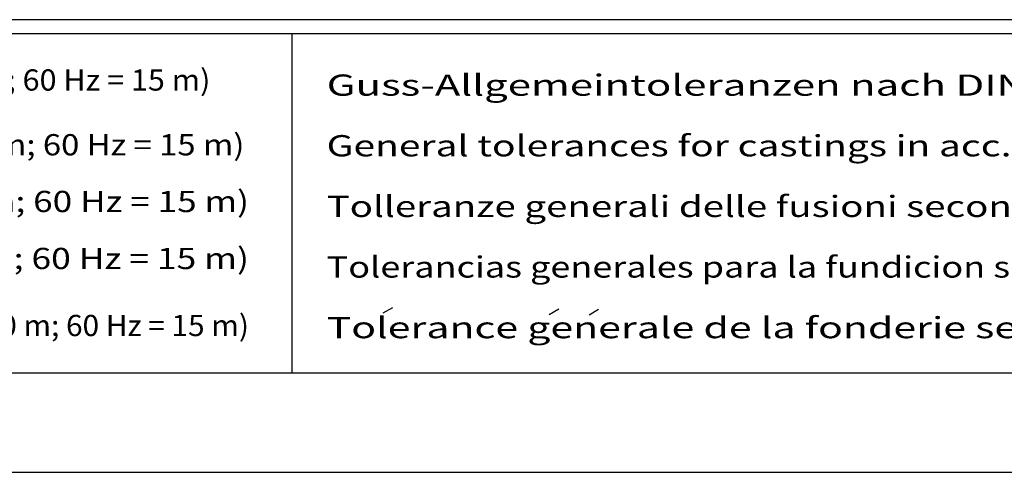
# Model space of a CAD drawing. Extents: x 0 to 9200, y 0 to 5940.
# Drawn here: x 1996 to 3387, y 0 to 640 of the extents above; entities that cross this region are included whole.
import ezdxf
from ezdxf.enums import TextEntityAlignment as Align

# ---------------------------------------------------------------- set-up
doc = ezdxf.new("R2010")
doc.units = 0
doc.header["$LTSCALE"] = 5
doc.header["$MEASUREMENT"] = 0
doc.layers.get('0').update_dxf_attribs({"linetype": 'CONTINUOUS'})
for name, color, linetype in [('4', 3, 'CONTINUOUS'), ('6', 2, 'CONTINUOUS'), ('8', 1, 'CONTINUOUS')]:
    doc.layers.add(name, color=color, linetype=linetype)
doc.styles.add('SYMBOL2', font='GENISO.SHX')

msp = doc.modelspace()

# ---------------------------------------------------------------- linework, layer by layer
at = {"layer": '4'}
msp.add_line((0, 0), (4200, 0), dxfattribs=at)
at = {"layer": '6', "linetype": 'Continuous'}
for p, q in [((4020, 640), (540, 640)), ((4020, 620), (540, 620)), ((2380, 620), (2380, 140)), ((4020, 140), (540, 140))]:
    msp.add_line(p, q, dxfattribs=at)
at = {"layer": '8'}
for p, q in [((2509.27, 225.38), (2522.67, 233.17)), ((2743.74, 223.31), (2757.13, 231.1)), ((2799.99, 222.71), (2813.39, 230.5))]:
    msp.add_line(p, q, dxfattribs=at)

# ---------------------------------------------------------------- texts
at = {"color": 1, "style": 'SYMBOL2'}
for s, width, p, p2 in [('Gewicht: Beinhaltet Pumpe ,horizontal Stutzen und Kabel (50 Hz = 10 m; 60 Hz = 15 m)', 0.874149, (544.43, 539.72), (2265.03, 539.72)), ('Weight: includes pump, horizontal supports and cable (50 Hz = 10 m; 60 Hz = 15 m)', 0.934178, (544.43, 448.14), (2313.12, 448.14)), ('Peso: include pompa, supporti orizzontali e cavo (50 Hz = 10 m; 60 Hz = 15 m)', 0.989028, (550.82, 367.95), (2319.52, 367.95)), ('Peso: Incluye bomba, soporte horizontal y cable (50 Hz = 10 m; 60 Hz = 15 m)', 0.993658, (550.82, 287.37), (2319.52, 287.37)), ('Poids : incluant la pompe, les supports horizontaux et le cable  (50 Hz = 10 m; 60 Hz = 15 m)', 0.810096, (550.82, 192.6), (2319.52, 192.6))]:
    msp.add_text(s, height=30, dxfattribs=dict(at, width=width)).set_placement(p, p2, align=Align.FIT)
at = {"layer": '8', "style": 'SYMBOL2'}
for s, width, p, p2 in [('Guss-Allgemeintoleranzen nach DIN1680 - GTB16          ', 1.098635, (2429.26, 532.46), (3910.58, 532.46)), ('General tolerances for castings in acc. to DIN1680-GTB16   ', 1.088969, (2429.26, 446.75), (3915.7, 446.75)), ('Tolleranze generali delle fusioni secondo DIN1680-GTB16   ', 1.117982, (2429.26, 361.03), (3910.58, 361.03)), ('Tolerancias generales para la fundicion seg. de DIN1680-GTB16 ', 1.053829, (2429.26, 275.32), (3932.72, 275.32)), ('Tolerance generale de la fonderie selon DIN1680-GTB16   ', 1.170072, (2429.26, 189.6), (3967.9, 189.6))]:
    msp.add_text(s, height=30, dxfattribs=dict(at, width=width)).set_placement(p, p2, align=Align.FIT)

doc.saveas('drawing.dxf')
